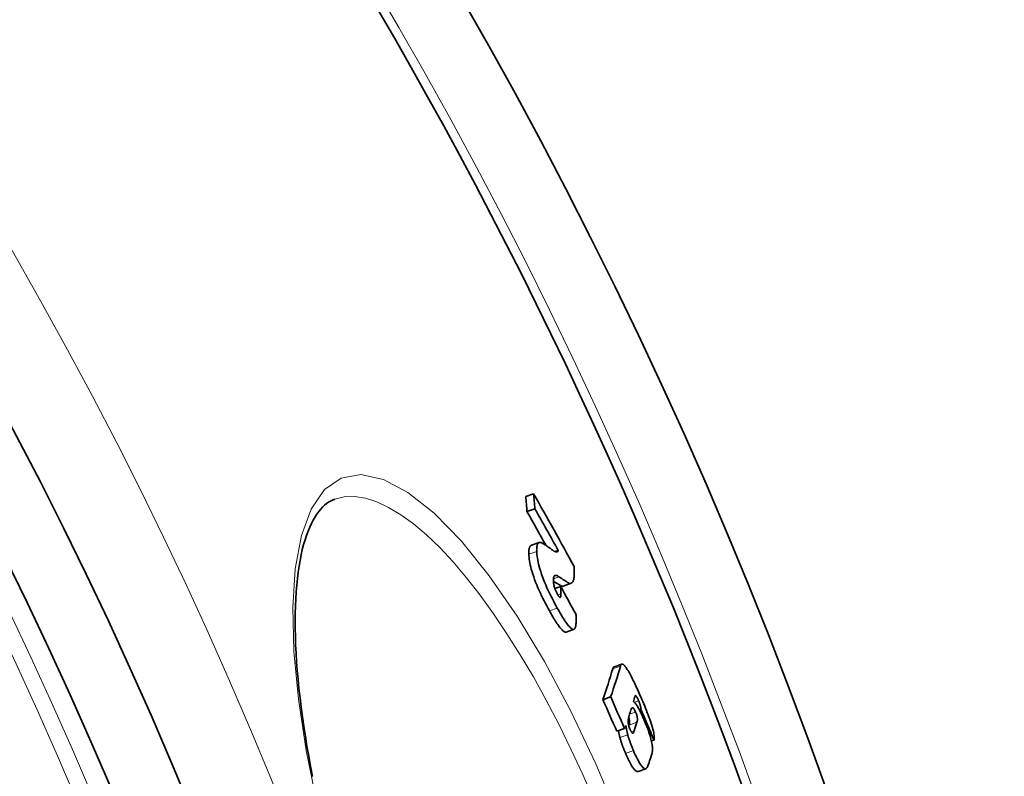
# Model space of a CAD drawing. Units: millimetres. Extents: x 3556 to 23621, y -2428 to 8253.
# Drawn here: x 14034 to 14154, y 719 to 812 of the extents above; entities that cross this region are included whole.
import ezdxf

# ---------------------------------------------------------------- set-up
doc = ezdxf.new("R2010")
doc.units = ezdxf.units.MM
doc.layers.add('Viditelná (ISO)', color=7, linetype='Continuous', lineweight=35)
doc.layers.add('Viditelná tenká (ISO)', color=7, linetype='Continuous', lineweight=18)

msp = doc.modelspace()

# ---------------------------------------------------------------- linework, layer by layer
at = {"layer": 'Viditelná (ISO)'}
for p, q in [((14096.81, 753.8), (14095.85, 753.46)), ((14096.96, 751.95), (14096, 751.62)), ((14096.54, 747.49), (14097.5, 747.82)), ((14099.83, 746.85), (14099.46, 746.72)), ((14100.13, 742.44), (14099.41, 742.19)), ((14100.44, 742.5), (14101.4, 742.84)), ((14100.8, 736.86), (14101.76, 737.2)), ((14106.66, 732.6), (14107.61, 732.94)), ((14106.25, 728.92), (14105.29, 728.58)), ((14109.94, 727.41), (14109.76, 727.35)), ((14107.96, 725.05), (14107, 724.71)), ((14111.56, 723.64), (14111.25, 723.53)), ((14109.6, 719.8), (14110.56, 720.13))]:
    msp.add_line(p, q, dxfattribs=at)
at = {"layer": 'Viditelná (ISO)', "flags": 128}
for points in [[(14072.45, 753.13), (14072.19, 753.03), (14071.94, 752.91), (14071.69, 752.76), (14071.45, 752.59), (14071.2, 752.4), (14070.97, 752.17), (14070.73, 751.92), (14070.5, 751.63), (14070.27, 751.32), (14070.04, 750.97), (14069.81, 750.58), (14069.6, 750.16), (14069.39, 749.71), (14069.19, 749.22), (14069, 748.7), (14068.81, 748.15), (14068.64, 747.57), (14068.48, 746.96), (14068.34, 746.31), (14068.2, 745.63), (14068.08, 744.92), (14067.97, 744.18), (14067.88, 743.41), (14067.8, 742.61), (14067.73, 741.79), (14067.68, 740.93), (14067.64, 740.05), (14067.61, 739.15), (14067.6, 738.22), (14067.61, 737.27), (14067.63, 736.3), (14067.66, 735.3), (14067.72, 734.27), (14067.78, 733.22), (14067.86, 732.15), (14067.96, 731.06), (14068.07, 729.95), (14068.2, 728.81), (14068.34, 727.66), (14068.49, 726.49), (14068.67, 725.31), (14068.85, 724.11), (14069.05, 722.9), (14069.27, 721.67), (14069.5, 720.42), (14069.74, 719.16)], [(14097.19, 746.74), (14097.19, 746.84), (14097.18, 746.93), (14097.19, 747.03), (14097.19, 747.11), (14097.2, 747.2), (14097.2, 747.27), (14097.21, 747.35), (14097.23, 747.41), (14097.24, 747.48), (14097.26, 747.54), (14097.28, 747.59), (14097.3, 747.64), (14097.33, 747.68), (14097.36, 747.72), (14097.39, 747.75), (14097.42, 747.78), (14097.45, 747.8), (14097.49, 747.82), (14097.53, 747.83), (14097.57, 747.84), (14097.61, 747.84), (14097.65, 747.84), (14097.7, 747.83), (14097.75, 747.82)], [(14097.75, 747.82), (14097.78, 747.81), (14097.83, 747.79), (14097.88, 747.76), (14097.93, 747.73), (14097.99, 747.7), (14098.04, 747.67), (14098.1, 747.63), (14098.15, 747.6), (14098.21, 747.56), (14098.25, 747.53), (14098.3, 747.5), (14098.35, 747.46), (14098.41, 747.42), (14098.46, 747.39), (14098.51, 747.35), (14098.56, 747.31), (14098.61, 747.27), (14098.67, 747.24), (14098.72, 747.2), (14098.77, 747.16), (14098.82, 747.12), (14098.88, 747.08), (14098.93, 747.04), (14098.98, 747.01)], [(14096.54, 747.49), (14096.51, 747.47), (14096.48, 747.46), (14096.45, 747.44), (14096.43, 747.42), (14096.41, 747.4), (14096.38, 747.37), (14096.36, 747.34), (14096.34, 747.31), (14096.33, 747.27), (14096.31, 747.23), (14096.29, 747.19), (14096.28, 747.15), (14096.27, 747.1), (14096.26, 747.05), (14096.25, 747), (14096.24, 746.94), (14096.23, 746.88), (14096.23, 746.82), (14096.22, 746.76), (14096.22, 746.69), (14096.22, 746.62), (14096.22, 746.55), (14096.22, 746.48), (14096.22, 746.4)], [(14099.71, 739.81), (14099.55, 740.1), (14099.39, 740.4), (14099.23, 740.7), (14099.07, 741.01), (14098.92, 741.32), (14098.76, 741.64), (14098.61, 741.97), (14098.45, 742.3), (14098.31, 742.63), (14098.16, 742.97), (14098.03, 743.3), (14097.9, 743.64), (14097.78, 743.97), (14097.68, 744.28), (14097.58, 744.59), (14097.5, 744.88), (14097.43, 745.17), (14097.37, 745.43), (14097.32, 745.69), (14097.27, 745.92), (14097.24, 746.15), (14097.22, 746.35), (14097.2, 746.55), (14097.19, 746.74)], [(14098.98, 747.01), (14099.02, 746.97), (14099.07, 746.94), (14099.12, 746.91), (14099.16, 746.88), (14099.21, 746.85), (14099.25, 746.82), (14099.3, 746.79), (14099.34, 746.77), (14099.38, 746.75), (14099.42, 746.73), (14099.46, 746.72), (14099.5, 746.7), (14099.54, 746.69), (14099.57, 746.69), (14099.61, 746.68), (14099.64, 746.68), (14099.67, 746.69), (14099.7, 746.69), (14099.73, 746.71), (14099.75, 746.72), (14099.78, 746.75), (14099.8, 746.77), (14099.81, 746.81), (14099.83, 746.85)], [(14096.22, 746.4), (14096.23, 746.21), (14096.25, 746.02), (14096.28, 745.81), (14096.31, 745.58), (14096.35, 745.35), (14096.4, 745.09), (14096.46, 744.83), (14096.53, 744.55), (14096.62, 744.25), (14096.71, 743.94), (14096.82, 743.63), (14096.94, 743.3), (14097.06, 742.96), (14097.2, 742.63), (14097.34, 742.29), (14097.49, 741.96), (14097.64, 741.63), (14097.79, 741.3), (14097.95, 740.98), (14098.11, 740.67), (14098.27, 740.36), (14098.43, 740.06), (14098.59, 739.76), (14098.74, 739.48)], [(14101.76, 744.89), (14101.77, 744.74), (14101.78, 744.6), (14101.79, 744.45), (14101.79, 744.31), (14101.8, 744.18), (14101.8, 744.05), (14101.79, 743.93), (14101.79, 743.81), (14101.78, 743.69), (14101.77, 743.59), (14101.75, 743.48), (14101.74, 743.39), (14101.72, 743.3), (14101.69, 743.22), (14101.67, 743.14), (14101.64, 743.07), (14101.6, 743.01), (14101.56, 742.96), (14101.52, 742.92), (14101.48, 742.88), (14101.43, 742.85), (14101.37, 742.83), (14101.32, 742.82), (14101.26, 742.82)], [(14099.92, 743.64), (14099.87, 743.67), (14099.82, 743.7), (14099.77, 743.73), (14099.73, 743.75), (14099.68, 743.77), (14099.64, 743.79), (14099.59, 743.8), (14099.55, 743.8), (14099.51, 743.8), (14099.48, 743.8), (14099.44, 743.79), (14099.41, 743.78), (14099.38, 743.76), (14099.35, 743.73), (14099.33, 743.7), (14099.3, 743.66), (14099.28, 743.62), (14099.27, 743.57), (14099.25, 743.51), (14099.24, 743.45), (14099.24, 743.38), (14099.23, 743.3), (14099.23, 743.22), (14099.23, 743.13)], [(14099.23, 743.13), (14099.24, 743.09), (14099.24, 743.04), (14099.24, 742.99), (14099.25, 742.94), (14099.25, 742.89), (14099.26, 742.83), (14099.27, 742.77), (14099.28, 742.72), (14099.29, 742.65), (14099.3, 742.59), (14099.32, 742.53), (14099.33, 742.46), (14099.35, 742.38), (14099.38, 742.31), (14099.4, 742.23), (14099.43, 742.15), (14099.46, 742.07), (14099.49, 741.99), (14099.52, 741.9), (14099.56, 741.82), (14099.6, 741.74), (14099.64, 741.66), (14099.68, 741.58), (14099.71, 741.51)], [(14099.24, 743.11), (14099.29, 743.07), (14099.35, 743.03), (14099.41, 742.99), (14099.47, 742.95), (14099.53, 742.91), (14099.59, 742.87), (14099.65, 742.84), (14099.71, 742.8), (14099.76, 742.76), (14099.82, 742.73), (14099.87, 742.7), (14099.92, 742.67), (14099.97, 742.64), (14100.01, 742.61), (14100.05, 742.59), (14100.09, 742.57), (14100.13, 742.55), (14100.16, 742.53), (14100.19, 742.52), (14100.22, 742.51), (14100.24, 742.5), (14100.26, 742.49), (14100.28, 742.49), (14100.29, 742.48)], [(14101.26, 742.82), (14101.24, 742.83), (14101.21, 742.83), (14101.18, 742.84), (14101.15, 742.86), (14101.12, 742.87), (14101.08, 742.89), (14101.03, 742.92), (14100.98, 742.95), (14100.93, 742.98), (14100.87, 743.01), (14100.81, 743.05), (14100.75, 743.09), (14100.69, 743.13), (14100.62, 743.17), (14100.55, 743.22), (14100.48, 743.26), (14100.41, 743.31), (14100.34, 743.36), (14100.27, 743.41), (14100.19, 743.45), (14100.12, 743.5), (14100.05, 743.55), (14099.99, 743.59), (14099.92, 743.64)], [(14100.29, 742.48), (14100.3, 742.48), (14100.31, 742.48), (14100.31, 742.48), (14100.32, 742.48), (14100.33, 742.48), (14100.33, 742.48), (14100.34, 742.48), (14100.35, 742.48), (14100.35, 742.49), (14100.36, 742.49), (14100.36, 742.49), (14100.37, 742.49), (14100.38, 742.49), (14100.38, 742.49), (14100.39, 742.49), (14100.39, 742.49), (14100.4, 742.49), (14100.41, 742.49), (14100.41, 742.5), (14100.42, 742.5), (14100.42, 742.5), (14100.43, 742.5), (14100.43, 742.5), (14100.44, 742.5)], [(14099.71, 741.51), (14099.76, 741.44), (14099.8, 741.37), (14099.84, 741.31), (14099.88, 741.25), (14099.91, 741.2), (14099.95, 741.17), (14099.98, 741.14), (14100.01, 741.12), (14100.03, 741.11), (14100.05, 741.11), (14100.07, 741.11), (14100.09, 741.12), (14100.1, 741.14), (14100.11, 741.16), (14100.12, 741.19), (14100.13, 741.21), (14100.14, 741.25), (14100.14, 741.28), (14100.15, 741.32), (14100.15, 741.36), (14100.15, 741.41), (14100.15, 741.45), (14100.15, 741.5), (14100.15, 741.54)], [(14098.74, 739.48), (14098.85, 739.29), (14098.95, 739.1), (14099.06, 738.92), (14099.16, 738.74), (14099.26, 738.57), (14099.37, 738.4), (14099.47, 738.24), (14099.57, 738.08), (14099.67, 737.93), (14099.76, 737.79), (14099.86, 737.65), (14099.95, 737.53), (14100.04, 737.41), (14100.13, 737.3), (14100.22, 737.2), (14100.3, 737.12), (14100.37, 737.04), (14100.45, 736.98), (14100.52, 736.93), (14100.58, 736.89), (14100.64, 736.86), (14100.7, 736.85), (14100.75, 736.85), (14100.8, 736.86)], [(14101.81, 737.22), (14101.76, 737.2), (14101.71, 737.19), (14101.66, 737.19), (14101.6, 737.21), (14101.54, 737.23), (14101.47, 737.28), (14101.39, 737.33), (14101.32, 737.4), (14101.23, 737.48), (14101.15, 737.58), (14101.06, 737.68), (14100.96, 737.8), (14100.87, 737.93), (14100.77, 738.07), (14100.67, 738.21), (14100.57, 738.37), (14100.46, 738.53), (14100.36, 738.7), (14100.25, 738.87), (14100.14, 739.05), (14100.04, 739.24), (14099.93, 739.43), (14099.82, 739.62), (14099.71, 739.81)], [(14102, 739.01), (14102.01, 738.91), (14102.01, 738.82), (14102.01, 738.72), (14102.01, 738.62), (14102.02, 738.52), (14102.02, 738.42), (14102.02, 738.33), (14102.02, 738.24), (14102.01, 738.15), (14102.01, 738.06), (14102.01, 737.97), (14102, 737.89), (14101.99, 737.81), (14101.99, 737.73), (14101.98, 737.66), (14101.97, 737.59), (14101.95, 737.52), (14101.94, 737.46), (14101.92, 737.41), (14101.9, 737.36), (14101.88, 737.31), (14101.86, 737.28), (14101.83, 737.24), (14101.81, 737.22)], [(14106.66, 732.6), (14106.65, 732.6), (14106.64, 732.59), (14106.63, 732.59), (14106.62, 732.58), (14106.61, 732.58), (14106.6, 732.57), (14106.6, 732.56), (14106.59, 732.55), (14106.58, 732.55), (14106.57, 732.54), (14106.57, 732.53), (14106.56, 732.52), (14106.55, 732.51), (14106.55, 732.49), (14106.54, 732.48), (14106.54, 732.47), (14106.53, 732.46), (14106.52, 732.44), (14106.52, 732.43), (14106.51, 732.42), (14106.51, 732.4), (14106.5, 732.39), (14106.5, 732.37), (14106.49, 732.36)], [(14107.45, 732.69), (14107.46, 732.72), (14107.47, 732.75), (14107.48, 732.78), (14107.49, 732.81), (14107.5, 732.83), (14107.52, 732.85), (14107.53, 732.87), (14107.55, 732.89), (14107.56, 732.91), (14107.58, 732.92), (14107.6, 732.93), (14107.61, 732.94), (14107.63, 732.94), (14107.65, 732.95), (14107.68, 732.95), (14107.7, 732.94), (14107.72, 732.93), (14107.75, 732.92), (14107.77, 732.91), (14107.8, 732.89), (14107.83, 732.87), (14107.86, 732.84), (14107.9, 732.81), (14107.93, 732.77)], [(14107.93, 732.77), (14108, 732.7), (14108.07, 732.61), (14108.14, 732.51), (14108.21, 732.4), (14108.29, 732.27), (14108.38, 732.14), (14108.46, 732), (14108.54, 731.85), (14108.63, 731.69), (14108.72, 731.53), (14108.81, 731.36), (14108.9, 731.18), (14108.98, 731), (14109.07, 730.82), (14109.16, 730.64), (14109.25, 730.45), (14109.34, 730.26), (14109.43, 730.06), (14109.52, 729.87), (14109.61, 729.67), (14109.7, 729.47), (14109.79, 729.27), (14109.88, 729.06), (14109.97, 728.86)], [(14109.68, 728.44), (14109.65, 728.5), (14109.63, 728.56), (14109.6, 728.62), (14109.57, 728.67), (14109.55, 728.73), (14109.52, 728.78), (14109.49, 728.83), (14109.47, 728.88), (14109.44, 728.92), (14109.42, 728.96), (14109.4, 728.99), (14109.38, 729.02), (14109.36, 729.04), (14109.34, 729.06), (14109.32, 729.07), (14109.31, 729.08), (14109.29, 729.08), (14109.28, 729.08), (14109.27, 729.08), (14109.26, 729.07), (14109.25, 729.06), (14109.25, 729.05), (14109.24, 729.04), (14109.24, 729.02)], [(14109.97, 728.86), (14110.08, 728.6), (14110.19, 728.34), (14110.3, 728.07), (14110.42, 727.8), (14110.53, 727.53), (14110.63, 727.26), (14110.74, 726.99), (14110.84, 726.72), (14110.94, 726.45), (14111.04, 726.19), (14111.13, 725.93), (14111.21, 725.67), (14111.29, 725.42), (14111.36, 725.17), (14111.42, 724.95), (14111.48, 724.73), (14111.52, 724.53), (14111.55, 724.35), (14111.57, 724.19), (14111.58, 724.05), (14111.59, 723.92), (14111.58, 723.81), (14111.57, 723.72), (14111.56, 723.64)], [(14109.31, 727.07), (14109.27, 727.17), (14109.22, 727.27), (14109.18, 727.35), (14109.13, 727.42), (14109.1, 727.47), (14109.06, 727.51), (14109.03, 727.55), (14109, 727.57), (14108.97, 727.58), (14108.95, 727.59), (14108.93, 727.59), (14108.9, 727.59), (14108.89, 727.58), (14108.87, 727.57), (14108.85, 727.56), (14108.84, 727.54), (14108.82, 727.53), (14108.81, 727.51), (14108.8, 727.48), (14108.78, 727.46), (14108.77, 727.43), (14108.76, 727.4), (14108.75, 727.38), (14108.74, 727.35)], [(14109.05, 728.36), (14109.09, 728.33), (14109.13, 728.29), (14109.17, 728.25), (14109.21, 728.2), (14109.26, 728.15), (14109.31, 728.09), (14109.36, 728.02), (14109.41, 727.95), (14109.46, 727.87), (14109.52, 727.78), (14109.57, 727.69), (14109.63, 727.59), (14109.69, 727.48), (14109.75, 727.37), (14109.81, 727.26), (14109.87, 727.14), (14109.93, 727.02), (14109.99, 726.89), (14110.05, 726.76), (14110.11, 726.63), (14110.17, 726.5), (14110.23, 726.36), (14110.29, 726.22), (14110.35, 726.09)], [(14109.94, 727.41), (14109.94, 727.43), (14109.94, 727.45), (14109.95, 727.48), (14109.95, 727.5), (14109.95, 727.53), (14109.94, 727.56), (14109.94, 727.59), (14109.94, 727.62), (14109.93, 727.66), (14109.92, 727.7), (14109.92, 727.74), (14109.91, 727.78), (14109.9, 727.83), (14109.88, 727.88), (14109.87, 727.93), (14109.85, 727.98), (14109.83, 728.04), (14109.81, 728.1), (14109.79, 728.15), (14109.77, 728.21), (14109.75, 728.27), (14109.73, 728.33), (14109.7, 728.38), (14109.68, 728.44)], [(14108.52, 726.64), (14108.5, 726.59), (14108.49, 726.54), (14108.47, 726.49), (14108.46, 726.43), (14108.45, 726.38), (14108.44, 726.32), (14108.43, 726.27), (14108.42, 726.21), (14108.41, 726.15), (14108.41, 726.09), (14108.4, 726.03), (14108.4, 725.97), (14108.4, 725.91), (14108.4, 725.84), (14108.41, 725.78), (14108.41, 725.71), (14108.42, 725.64), (14108.43, 725.56), (14108.45, 725.48), (14108.47, 725.4), (14108.49, 725.31), (14108.52, 725.21), (14108.56, 725.1), (14108.6, 725)], [(14108.46, 726.45), (14108.49, 726.37), (14108.51, 726.3), (14108.52, 726.24), (14108.53, 726.18), (14108.54, 726.12), (14108.55, 726.07), (14108.56, 726.02), (14108.56, 725.97), (14108.57, 725.93), (14108.57, 725.89), (14108.57, 725.85), (14108.57, 725.81), (14108.57, 725.78), (14108.56, 725.75), (14108.56, 725.72), (14108.56, 725.69), (14108.55, 725.66), (14108.55, 725.63), (14108.54, 725.6), (14108.54, 725.58), (14108.53, 725.55), (14108.53, 725.53), (14108.52, 725.5), (14108.51, 725.48)], [(14109.47, 725.82), (14109.48, 725.84), (14109.49, 725.87), (14109.49, 725.9), (14109.5, 725.93), (14109.51, 725.96), (14109.51, 725.99), (14109.52, 726.02), (14109.52, 726.06), (14109.52, 726.1), (14109.52, 726.13), (14109.53, 726.18), (14109.53, 726.22), (14109.52, 726.27), (14109.52, 726.32), (14109.51, 726.37), (14109.51, 726.43), (14109.5, 726.49), (14109.48, 726.56), (14109.46, 726.64), (14109.44, 726.72), (14109.41, 726.81), (14109.38, 726.9), (14109.35, 726.99), (14109.31, 727.07)], [(14108.35, 724.27), (14108.34, 724.3), (14108.33, 724.33), (14108.32, 724.37), (14108.31, 724.41), (14108.3, 724.45), (14108.3, 724.5), (14108.29, 724.54), (14108.28, 724.59), (14108.27, 724.64), (14108.25, 724.69), (14108.24, 724.74), (14108.23, 724.79), (14108.22, 724.84), (14108.21, 724.9), (14108.2, 724.95), (14108.19, 725.01), (14108.18, 725.06), (14108.17, 725.12), (14108.16, 725.17), (14108.15, 725.22), (14108.14, 725.28), (14108.13, 725.33), (14108.12, 725.37), (14108.11, 725.42)], [(14108.6, 725), (14108.62, 724.96), (14108.64, 724.92), (14108.66, 724.88), (14108.68, 724.84), (14108.69, 724.8), (14108.71, 724.76), (14108.73, 724.73), (14108.75, 724.7), (14108.77, 724.67), (14108.79, 724.64), (14108.8, 724.61), (14108.82, 724.59), (14108.84, 724.57), (14108.85, 724.55), (14108.87, 724.54), (14108.88, 724.52), (14108.89, 724.51), (14108.9, 724.5), (14108.92, 724.5), (14108.93, 724.49), (14108.94, 724.49), (14108.95, 724.48), (14108.96, 724.48), (14108.97, 724.49)], [(14110.35, 726.09), (14110.44, 725.87), (14110.53, 725.66), (14110.62, 725.44), (14110.71, 725.22), (14110.79, 725.01), (14110.87, 724.79), (14110.94, 724.57), (14111.01, 724.36), (14111.08, 724.15), (14111.14, 723.95), (14111.19, 723.76), (14111.23, 723.58), (14111.27, 723.41), (14111.3, 723.25), (14111.33, 723.1), (14111.35, 722.96), (14111.36, 722.83), (14111.37, 722.71), (14111.38, 722.59), (14111.38, 722.48), (14111.37, 722.39), (14111.36, 722.29), (14111.35, 722.21), (14111.34, 722.13)], [(14107.21, 724.79), (14107.22, 724.73), (14107.23, 724.68), (14107.24, 724.63), (14107.25, 724.58), (14107.26, 724.54), (14107.27, 724.49), (14107.27, 724.45), (14107.28, 724.41), (14107.29, 724.37), (14107.3, 724.33), (14107.31, 724.3), (14107.31, 724.26), (14107.32, 724.23), (14107.33, 724.2), (14107.33, 724.17), (14107.34, 724.13), (14107.35, 724.11), (14107.35, 724.08), (14107.36, 724.05), (14107.37, 724.02), (14107.37, 724), (14107.38, 723.97), (14107.38, 723.95), (14107.39, 723.93)], [(14107.39, 723.93), (14107.41, 723.85), (14107.43, 723.78), (14107.45, 723.7), (14107.48, 723.63), (14107.5, 723.55), (14107.53, 723.47), (14107.55, 723.39), (14107.58, 723.31), (14107.61, 723.23), (14107.63, 723.14), (14107.66, 723.06), (14107.69, 722.98), (14107.72, 722.9), (14107.75, 722.82), (14107.79, 722.73), (14107.82, 722.65), (14107.85, 722.57), (14107.88, 722.49), (14107.91, 722.41), (14107.95, 722.33), (14107.98, 722.25), (14108.01, 722.17), (14108.05, 722.09), (14108.08, 722.01)], [(14109.04, 722.35), (14109.01, 722.42), (14108.97, 722.5), (14108.94, 722.58), (14108.91, 722.66), (14108.87, 722.74), (14108.84, 722.83), (14108.81, 722.91), (14108.78, 722.99), (14108.75, 723.07), (14108.71, 723.15), (14108.68, 723.24), (14108.65, 723.32), (14108.62, 723.4), (14108.59, 723.48), (14108.57, 723.56), (14108.54, 723.64), (14108.51, 723.72), (14108.49, 723.8), (14108.46, 723.88), (14108.44, 723.96), (14108.41, 724.04), (14108.39, 724.12), (14108.37, 724.19), (14108.35, 724.27)], [(14108.97, 724.49), (14108.98, 724.49), (14108.99, 724.49), (14108.99, 724.5), (14109, 724.5), (14109.01, 724.51), (14109.02, 724.52), (14109.03, 724.53), (14109.04, 724.54), (14109.04, 724.55), (14109.05, 724.57), (14109.06, 724.58), (14109.07, 724.59), (14109.07, 724.61), (14109.08, 724.62), (14109.09, 724.64), (14109.09, 724.65), (14109.1, 724.67), (14109.11, 724.68), (14109.11, 724.7), (14109.12, 724.71), (14109.12, 724.73), (14109.13, 724.75), (14109.14, 724.76), (14109.14, 724.78)], [(14108.08, 722.01), (14108.16, 721.83), (14108.24, 721.65), (14108.32, 721.48), (14108.4, 721.31), (14108.47, 721.15), (14108.55, 720.99), (14108.63, 720.84), (14108.71, 720.7), (14108.78, 720.56), (14108.86, 720.44), (14108.93, 720.33), (14109, 720.23), (14109.06, 720.14), (14109.13, 720.06), (14109.19, 719.99), (14109.25, 719.93), (14109.3, 719.88), (14109.35, 719.85), (14109.4, 719.82), (14109.45, 719.8), (14109.49, 719.79), (14109.53, 719.78), (14109.57, 719.79), (14109.6, 719.8)], [(14110.82, 720.49), (14110.79, 720.42), (14110.76, 720.35), (14110.73, 720.29), (14110.7, 720.24), (14110.66, 720.2), (14110.61, 720.16), (14110.57, 720.14), (14110.52, 720.12), (14110.46, 720.12), (14110.4, 720.14), (14110.34, 720.17), (14110.26, 720.22), (14110.19, 720.29), (14110.1, 720.38), (14110.01, 720.49), (14109.91, 720.63), (14109.81, 720.78), (14109.71, 720.96), (14109.6, 721.16), (14109.49, 721.38), (14109.38, 721.61), (14109.26, 721.84), (14109.15, 722.09), (14109.04, 722.35)]]:
    msp.add_lwpolyline(points, dxfattribs=at)
at = {"layer": 'Viditelná (ISO)'}
for radius in [521.32, 513.29]:
    msp.add_circle((13572.1, 517.94), radius, dxfattribs=at)
for radius, start, end in [(660.5, 6.95677, 173.04323), (595, 7.72704, 172.27296), (595, 7.72704, 172.27296), (585.5, 7.8532, 33.48769)]:
    msp.add_arc((13572.1, 517.94), radius, start, end, dxfattribs=at)
for centre, major_axis, ratio, start_param, end_param in [((13461.75, 570.3), (626.18, 220.05), 0.471628, 6.157552, 6.163308), ((13562.99, 476.95), (568.92, 199.93), 0.881798, 0.139931, 0.159026), ((13461.75, 570.31), (627.14, 220.39), 0.471628, 6.157726, 6.163473), ((13563.48, 475.49), (567.51, 199.43), 0.881798, 0.150022, 0.158947), ((13563.48, 475.48), (568.47, 199.77), 0.881798, 0.147711, 0.158694), ((13461.09, 563.13), (631.39, 221.88), 0.4455, 6.136577, 6.139456), ((13564.54, 471.99), (567.42, 199.4), 0.881798, 0.139464, 0.146802), ((13453.78, 527.56), (652.7, 229.37), 0.219275, 6.108623, 6.129746), ((13453.78, 527.56), (653.64, 229.7), 0.219275, 6.108874, 6.129965), ((13575.07, 495.12), (546.66, 192.11), 0.975663, 0.071269, 0.078744), ((13575.07, 495.11), (547.62, 192.44), 0.975663, 0.071155, 0.078617), ((13455.24, 523.6), (653.91, 229.8), 0.219275, 6.127328, 6.131073), ((13455.22, 523.6), (653.93, 229.8), 0.219275, 6.11768, 6.121645), ((13574.17, 497.77), (550, 193.28), 0.975663, 0.061434, 0.068647), ((13454.85, 520.75), (655.36, 230.3), 0.195419, 6.107067, 6.109274), ((13455.81, 521.96), (653.1, 229.51), 0.219275, 6.121148, 6.121839), ((13455.81, 521.96), (654.05, 229.84), 0.219275, 6.116276, 6.122071), ((13457.32, 517.83), (654.3, 229.93), 0.219275, 6.11493, 6.124075)]:
    msp.add_ellipse(centre, major_axis=major_axis, ratio=ratio, start_param=start_param, end_param=end_param, dxfattribs=at)
at = {"layer": 'Viditelná tenká (ISO)'}
for p, q in [((14097.19, 746.74), (14096.22, 746.4)), ((14099.92, 743.64), (14099.24, 743.4)), ((14101.26, 742.82), (14100.29, 742.48)), ((14100.15, 741.54), (14099.77, 741.41)), ((14099.71, 739.81), (14098.74, 739.48)), ((14107.45, 732.69), (14106.49, 732.36)), ((14109.68, 728.44), (14109.16, 728.26)), ((14109.31, 727.07), (14108.57, 726.81)), ((14109.47, 725.82), (14108.51, 725.48)), ((14108.35, 724.27), (14107.39, 723.93)), ((14109.14, 724.78), (14108.78, 724.65)), ((14109.04, 722.35), (14108.08, 722.01))]:
    msp.add_line(p, q, dxfattribs=at)
at = {"layer": 'Viditelná tenká (ISO)', "flags": 128}
for points in [[(14070.29, 715.77), (14068.96, 722.36), (14068.01, 728.63), (14067.46, 734.5), (14067.32, 739.86), (14067.62, 744.61), (14068.37, 748.67), (14069.56, 751.93), (14071.19, 754.31), (14073.24, 755.73), (14075.66, 756.15), (14078.41, 755.56), (14081.42, 753.97), (14084.63, 751.43), (14087.97, 748), (14091.37, 743.76), (14094.78, 738.82), (14098.13, 733.25), (14101.36, 727.18), (14104.43, 720.71), (14107.29, 713.93)], [(14072.45, 753.13), (14073.62, 753.41), (14074.87, 753.45), (14076.2, 753.25), (14077.6, 752.81), (14079.05, 752.13), (14080.56, 751.23), (14082.11, 750.1), (14083.7, 748.76), (14085.32, 747.21), (14086.95, 745.46), (14088.6, 743.51), (14090.26, 741.39), (14091.91, 739.11), (14093.55, 736.66), (14095.18, 734.08), (14096.78, 731.36), (14098.35, 728.52), (14099.89, 725.57), (14101.38, 722.53), (14102.83, 719.4), (14104.23, 716.2)]]:
    msp.add_lwpolyline(points, dxfattribs=at)
at = {"layer": 'Viditelná tenká (ISO)'}
for radius in [531.82, 510.83, 508.84]:
    msp.add_circle((13572.1, 517.94), radius, dxfattribs=at)
for radius, start, end in [(654.97, 7.01583, 172.98417), (586.54, 7.83922, 172.16078)]:
    msp.add_arc((13572.1, 517.94), radius, start, end, dxfattribs=at)

doc.saveas('drawing.dxf')
